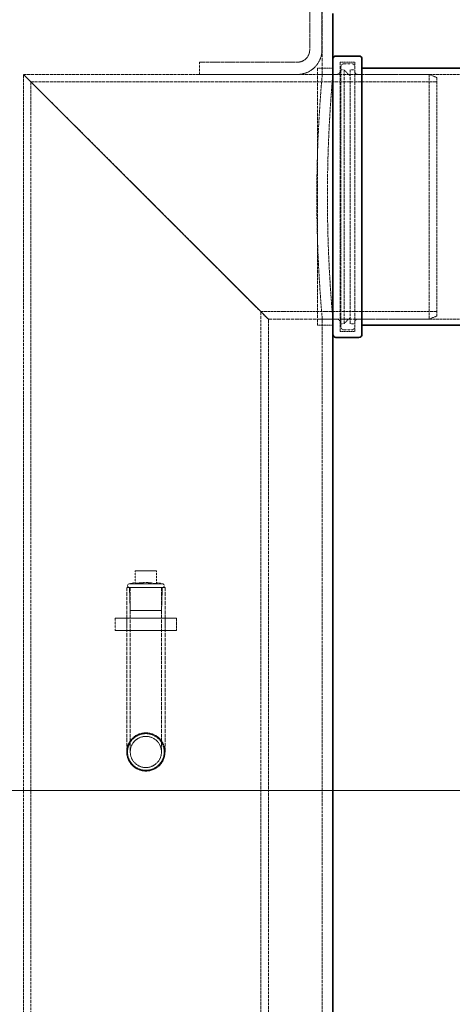
# Model space of a CAD drawing. Units: millimetres. Extents: x 237238 to 259213, y 161109 to 174542.
# Drawn here: x 240471 to 240753, y 171650 to 172294 of the extents above; entities that cross this region are included whole.
import ezdxf

# ---------------------------------------------------------------- set-up
doc = ezdxf.new("R2010")
doc.units = ezdxf.units.MM
doc.linetypes.add('DASHED_SPACE', pattern=[0.2067, 0.1654, -0.0413])
doc.layers.get('DEFPOINTS').update_dxf_attribs({"color": 250})
doc.layers.add('Hidden (ISO)', color=7, linetype='DASHED_SPACE', lineweight=9, true_color=0x0080c0)
doc.layers.add('kote', color=252, linetype='Continuous', lineweight=9)
doc.layers.add('Visible (ISO)', color=7, linetype='Continuous', lineweight=35)
doc.styles.get("Standard").update_dxf_attribs({"font": 'ISOCP.SHX'})
doc.styles.add('Styl textu40', font='arial.ttf')
doc.dimstyles.new('VARIABEL-ST', dxfattribs={"dimscale": 40, "dimtxt": 7, "dimasz": 2.5, "dimexe": 1, "dimexo": 1, "dimgap": 0.6, "dimtad": 1, "dimdsep": 46, "dimtxsty": 'Standard', "dimcen": 0, "dimclrd": 256, "dimclre": 256, "dimclrt": 5, "dimadec": 0, "dimazin": 0, "dimtp": 0.1, "dimtm": 0.1, "dimtfac": 0.71, "dimtdec": 3, "dimtmove": 0, "dimatfit": 3, "dimfxl": 1, "dimtzin": 0, "dimarcsym": 0})

# ---------------------------------------------------------------- blocks, each defined once
blk = doc.blocks.new('*D265')
at = {"layer": 'DEFPOINTS', "color": 0, "transparency": 16777216}
for p in [(239948.19, 172843.15), (239768.19, 169998.15), (241204.45, 169998.15)]:
    blk.add_point(p, dxfattribs=at)
at = {"layer": 'kote', "lineweight": -2, "transparency": 16777216}
for p, q in [((239988.19, 172843.15), (241244.45, 172843.15)), ((241204.45, 172743.15), (241204.45, 170098.15)), ((239808.19, 169998.15), (241244.45, 169998.15))]:
    blk.add_line(p, q, dxfattribs=at)
at = {"layer": 'kote', "transparency": 16777216}
for points in [[(241187.79, 172743.15), (241221.12, 172743.15), (241204.45, 172843.15)], [(241187.79, 170098.15), (241221.12, 170098.15), (241204.45, 169998.15)]]:
    blk.add_solid(points, dxfattribs=at)
at = {"layer": 'kote', "transparency": 16777216, "insert": (241119.18, 171330.32), "char_height": 60, "attachment_point": 1, "rotation": 90, "style": 'Styl textu40'}
blk.add_mtext('2845', dxfattribs=at)

msp = doc.modelspace()

# ---------------------------------------------------------------- linework, layer by layer
at = {"layer": 'Hidden (ISO)', "color": 0, "ltscale": 13.519325}
msp.add_line((240668.19, 172258.15), (240668.19, 172358.75), dxfattribs=at)
at = {"layer": 'Hidden (ISO)', "color": 0, "ltscale": 6.772155}
for p, q in [((240659.97, 172338.15), (240659.97, 172274.15)), ((240667.97, 172274.15), (240667.97, 172338.15)), ((240651.97, 172266.15), (240587.97, 172266.15)), ((240651.97, 172266.15), (240587.97, 172266.15)), ((240651.97, 172258.15), (240587.97, 172258.15)), ((240587.97, 172258.15), (240651.97, 172258.15))]:
    msp.add_line(p, q, dxfattribs=at)
at = {"layer": 'Hidden (ISO)', "color": 1, "ltscale": 0.846432}
for p, q in [((240587.97, 172266.15), (240587.97, 172258.15)), ((240532.97, 171902.65), (240532.97, 171894.65)), ((240532.97, 171902.65), (240532.97, 171894.65)), ((240540.47, 171902.65), (240540.47, 171894.65)), ((240565.47, 171902.65), (240565.47, 171894.65)), ((240572.97, 171894.65), (240572.97, 171902.65)), ((240572.97, 171902.65), (240572.97, 171894.65))]:
    msp.add_line(p, q, dxfattribs=at)
at = {"layer": 'Hidden (ISO)', "color": 1, "ltscale": 4.232559}
for p, q in [((240587.97, 172266.15), (240587.97, 172266.15)), ((240532.97, 171902.65), (240572.97, 171902.65)), ((240532.97, 171894.65), (240572.97, 171894.65))]:
    msp.add_line(p, q, dxfattribs=at)
at = {"layer": 'Hidden (ISO)', "color": 0, "ltscale": 4.232559}
for p, q in [((240651.97, 172266.15), (240651.97, 172266.15)), ((240651.97, 172258.15), (240651.97, 172258.15))]:
    msp.add_line(p, q, dxfattribs=at)
at = {"layer": 'Hidden (ISO)', "color": 1, "ltscale": 12.384211}
for p, q in [((240679.79, 172266.15), (240679.79, 172090.15)), ((240689.39, 172266.15), (240689.39, 172090.15))]:
    msp.add_line(p, q, dxfattribs=at)
at = {"layer": 'Hidden (ISO)', "color": 0, "ltscale": 1.015738}
for p, q in [((240689.39, 172266.15), (240679.79, 172266.15)), ((240689.39, 172090.15), (240679.79, 172090.15))]:
    msp.add_line(p, q, dxfattribs=at)
at = {"layer": 'Hidden (ISO)', "color": 1, "ltscale": 11.962021}
msp.add_line((240680.39, 172093.15), (240680.39, 172263.15), dxfattribs=at)
at = {"layer": 'Hidden (ISO)', "color": 0, "ltscale": 0.528982}
for p, q in [((240682.39, 172265.15), (240687.39, 172265.15)), ((240682.39, 172091.15), (240687.39, 172091.15))]:
    msp.add_line(p, q, dxfattribs=at)
at = {"layer": 'Hidden (ISO)', "color": 0, "ltscale": 11.734506}
for p, q in [((240472.97, 172258.15), (240632.97, 172098.15)), ((240632.97, 172098.15), (240472.97, 172258.15))]:
    msp.add_line(p, q, dxfattribs=at)
at = {"layer": 'Hidden (ISO)', "color": 1, "ltscale": 11.607671}
for p, q in [((240472.97, 171567.15), (240472.97, 172258.15)), ((240477.87, 171562.25), (240477.87, 172253.25)), ((240628.07, 171412.05), (240628.07, 172103.05)), ((240632.97, 171407.15), (240632.97, 172098.15))]:
    msp.add_line(p, q, dxfattribs=at)
at = {"layer": 'Hidden (ISO)', "color": 1, "ltscale": 11.870845}
msp.add_line((240472.97, 172258.15), (240737.97, 172258.15), dxfattribs=at)
at = {"layer": 'Hidden (ISO)', "color": 1, "ltscale": 11.821292}
msp.add_line((240665.09, 172262.15), (240665.09, 172094.15), dxfattribs=at)
at = {"layer": 'Hidden (ISO)', "color": 0, "ltscale": 1.058065}
for p, q in [((240675.09, 172262.15), (240665.09, 172262.15)), ((240675.09, 172094.15), (240665.09, 172094.15))]:
    msp.add_line(p, q, dxfattribs=at)
at = {"layer": 'Hidden (ISO)', "color": 0, "ltscale": 1.343769}
for p, q in [((240677.79, 172258.15), (240665.09, 172258.15)), ((240677.79, 172098.15), (240665.09, 172098.15))]:
    msp.add_line(p, q, dxfattribs=at)
at = {"layer": 'Hidden (ISO)', "color": 0, "ltscale": 0.730034}
for p, q in [((240668.19, 172258.15), (240675.09, 172258.15)), ((240668.19, 172098.15), (240675.09, 172098.15))]:
    msp.add_line(p, q, dxfattribs=at)
at = {"layer": 'Hidden (ISO)', "color": 0, "ltscale": 0.211533}
for p, q in [((240680.39, 172261.15), (240682.39, 172261.15)), ((240680.39, 172095.15), (240682.39, 172095.15))]:
    msp.add_line(p, q, dxfattribs=at)
at = {"layer": 'Hidden (ISO)', "color": 1, "ltscale": 11.680562}
for p, q in [((240682.39, 172095.15), (240682.39, 172261.15)), ((240686.39, 172095.15), (240686.39, 172261.15))]:
    msp.add_line(p, q, dxfattribs=at)
at = {"layer": 'Hidden (ISO)', "color": 0, "ltscale": 0.598488}
for p, q in [((240686.39, 172257.15), (240682.39, 172261.15)), ((240686.39, 172099.15), (240682.39, 172095.15))]:
    msp.add_line(p, q, dxfattribs=at)
at = {"layer": 'Hidden (ISO)', "color": 0, "ltscale": 0.317349}
for p, q in [((240686.39, 172261.15), (240689.39, 172261.15)), ((240686.39, 172095.15), (240689.39, 172095.15))]:
    msp.add_line(p, q, dxfattribs=at)
at = {"layer": 'Hidden (ISO)', "color": 0, "ltscale": 10.6972}
for p, q in [((240810.79, 172258.15), (240691.39, 172258.15)), ((240810.79, 172098.15), (240691.39, 172098.15))]:
    msp.add_line(p, q, dxfattribs=at)
at = {"layer": 'Hidden (ISO)', "color": 1, "ltscale": 11.258373}
msp.add_line((240737.97, 172098.15), (240737.97, 172258.15), dxfattribs=at)
at = {"layer": 'Hidden (ISO)', "color": 0, "ltscale": 0.569739}
for p, q in [((240742.97, 172256.15), (240737.97, 172258.15)), ((240742.97, 172100.15), (240737.97, 172098.15))]:
    msp.add_line(p, q, dxfattribs=at)
at = {"layer": 'Hidden (ISO)', "color": 0, "ltscale": 11.863134}
msp.add_line((240477.87, 172253.25), (240628.07, 172103.05), dxfattribs=at)
at = {"layer": 'Hidden (ISO)', "color": 1, "ltscale": 11.863134}
msp.add_line((240628.07, 172103.05), (240477.87, 172253.25), dxfattribs=at)
at = {"layer": 'Hidden (ISO)', "color": 1, "ltscale": 11.875325}
msp.add_line((240477.87, 172253.25), (240742.97, 172253.25), dxfattribs=at)
at = {"layer": 'Hidden (ISO)', "color": 1, "ltscale": 10.976913}
msp.add_line((240742.97, 172256.15), (240742.97, 172100.15), dxfattribs=at)
at = {"layer": 'Hidden (ISO)', "color": 1, "ltscale": 10.294039}
msp.add_line((240628.07, 172103.05), (240742.97, 172103.05), dxfattribs=at)
at = {"layer": 'Hidden (ISO)', "color": 1, "ltscale": 14.110627}
msp.add_line((240632.97, 172098.15), (240737.97, 172098.15), dxfattribs=at)
at = {"layer": 'Hidden (ISO)', "color": 0, "ltscale": 11.665905}
msp.add_line((240668.19, 170014.75), (240668.19, 172098.15), dxfattribs=at)
at = {"layer": 'Hidden (ISO)', "color": 1, "ltscale": 1.481331}
msp.add_line((240559.97, 171933.61), (240545.97, 171933.61), dxfattribs=at)
at = {"layer": 'Hidden (ISO)', "color": 1, "ltscale": 0.879329}
for p, q in [((240545.97, 171925.3), (240545.97, 171933.61)), ((240559.97, 171925.3), (240559.97, 171933.61))]:
    msp.add_line(p, q, dxfattribs=at)
at = {"layer": 'Hidden (ISO)', "color": 1, "ltscale": 4.155304}
msp.add_line((240565.47, 171922.65), (240540.47, 171922.65), dxfattribs=at)
at = {"layer": 'Hidden (ISO)', "color": 1, "ltscale": 14.446595}
for p, q in [((240540.47, 171922.65), (240540.47, 171815.15)), ((240542.77, 171922.65), (240542.77, 171815.15))]:
    msp.add_line(p, q, dxfattribs=at)
at = {"layer": 'Hidden (ISO)', "color": 1, "ltscale": 0.397924}
for p, q in [((240545.97, 171925.87), (240542.28, 171925.15)), ((240559.97, 171925.87), (240563.66, 171925.15))]:
    msp.add_line(p, q, dxfattribs=at)
at = {"layer": 'Hidden (ISO)', "color": 1, "ltscale": 3.55438}
msp.add_line((240542.28, 171925.15), (240563.66, 171925.15), dxfattribs=at)
at = {"layer": 'Hidden (ISO)', "color": 1, "ltscale": 1.591627}
for p, q in [((240542.75, 171907.61), (240542.28, 171922.65)), ((240563.19, 171907.61), (240563.66, 171922.65))]:
    msp.add_line(p, q, dxfattribs=at)
at = {"layer": 'Hidden (ISO)', "color": 1, "ltscale": 14.446594}
for p, q in [((240563.17, 171922.65), (240563.17, 171815.15)), ((240565.47, 171922.65), (240565.47, 171815.15))]:
    msp.add_line(p, q, dxfattribs=at)
at = {"layer": 'Hidden (ISO)', "color": 1, "ltscale": 3.398189}
msp.add_line((240542.75, 171907.61), (240563.19, 171907.61), dxfattribs=at)
at = {"layer": 'Hidden (ISO)', "color": 1, "ltscale": 9.681279}
for p, q in [((240572.97, 171902.65), (240572.97, 171902.65)), ((240572.97, 171894.65), (240572.97, 171894.65))]:
    msp.add_line(p, q, dxfattribs=at)
at = {"layer": 'Hidden (ISO)', "color": 1, "ltscale": 4.761642}
msp.add_line((240552.97, 171827.65), (240552.97, 171827.65), dxfattribs=at)
at = {"layer": 'Hidden (ISO)', "color": 1, "ltscale": 5.005019}
msp.add_line((240552.97, 171825.35), (240552.97, 171825.35), dxfattribs=at)
at = {"layer": 'Hidden (ISO)', "color": 1, "ltscale": 9.097995}
msp.add_line((240552.97, 171804.95), (240552.97, 171804.95), dxfattribs=at)
at = {"layer": 'Hidden (ISO)', "color": 1, "ltscale": 9.407084}
msp.add_line((240552.97, 171802.65), (240552.97, 171802.65), dxfattribs=at)
at = {"layer": 'Hidden (ISO)', "color": 1, "ltscale": 12.834616}
msp.add_circle((240552.97, 171815.15), 12.5, dxfattribs=at)
msp.add_circle((240552.97, 171815.15), 12.5, dxfattribs=at)
at = {"layer": 'Hidden (ISO)', "color": 1, "ltscale": 10.554725}
msp.add_circle((240552.97, 171815.15), 12.5, dxfattribs=at)
at = {"layer": 'Hidden (ISO)', "color": 1, "ltscale": 10.473046}
msp.add_circle((240552.97, 171815.15), 10.2, dxfattribs=at)
msp.add_circle((240552.97, 171815.15), 10.2, dxfattribs=at)
at = {"layer": 'Hidden (ISO)', "color": 1, "ltscale": 6.781518}
msp.add_circle((240552.97, 171815.15), 10.2, dxfattribs=at)
at = {"layer": 'Hidden (ISO)', "color": 0, "ltscale": 1.329629}
msp.add_arc((240651.97, 172274.15), 8, 270, 0, dxfattribs=at)
msp.add_arc((240651.97, 172274.15), 8, 270, 0, dxfattribs=at)
at = {"layer": 'Hidden (ISO)', "color": 0, "ltscale": 2.659358}
msp.add_arc((240651.97, 172274.15), 16, 270, 0, dxfattribs=at)
msp.add_arc((240651.97, 172274.15), 16, 270, 0, dxfattribs=at)
at = {"layer": 'Hidden (ISO)', "color": 0, "ltscale": 0.332332}
for centre, start, end in [((240682.39, 172263.15), 90, 180), ((240687.39, 172263.15), 0, 90), ((240677.79, 172260.15), 270, 0), ((240691.39, 172260.15), 180, 270), ((240677.79, 172096.15), 0, 90), ((240691.39, 172096.15), 90, 180), ((240682.39, 172093.15), 180, 270), ((240687.39, 172093.15), 270, 0)]:
    msp.add_arc(centre, 2, start, end, dxfattribs=at)
at = {"layer": 'Hidden (ISO)', "color": 1, "ltscale": 0.41544}
for centre, start, end in [((240542.28, 171923.9), 90, 270), ((240563.66, 171923.9), 270, 90)]:
    msp.add_arc(centre, 1.25, start, end, dxfattribs=at)
at = {"layer": 'Hidden (ISO)', "color": 1, "ltscale": 11.263764}
msp.add_open_spline([(240675.09, 172098.15), (240675.09, 172098.15), (240675.05, 172098.63), (240674.87, 172100.66), (240674.74, 172102.2), (240674.41, 172106.28), (240674.21, 172108.83), (240673.78, 172114.7), (240673.55, 172118.03), (240673.1, 172125.13), (240672.87, 172129.14), (240672.44, 172137.88), (240672.24, 172142.6), (240671.91, 172152.45), (240671.77, 172157.59), (240671.6, 172167.93), (240671.55, 172173.12), (240671.55, 172183.17), (240671.6, 172188.37), (240671.77, 172198.71), (240671.91, 172203.84), (240672.24, 172213.7), (240672.44, 172218.42), (240672.87, 172227.16), (240673.1, 172231.17), (240673.55, 172238.27), (240673.78, 172241.6), (240674.21, 172247.47), (240674.41, 172250.02), (240674.74, 172254.1), (240674.87, 172255.64), (240675.05, 172257.67), (240675.09, 172258.15), (240675.09, 172258.15)], degree=3, knots=[12.060702, 12.060702, 12.060702, 12.060702, 13.568289, 13.568289, 15.075875, 15.075875, 16.583461, 16.583461, 18.091047, 18.091047, 19.598637, 19.598637, 21.106226, 21.106226, 22.613815, 22.613815, 24.121405, 24.121405, 25.628994, 25.628994, 27.136583, 27.136583, 28.644173, 28.644173, 30.151762, 30.151762, 31.659348, 31.659348, 33.166934, 33.166934, 34.674521, 34.674521, 36.182107, 36.182107, 36.182107, 36.182107], dxfattribs=at)
at = {"layer": 'Hidden (ISO)', "color": 1, "ltscale": 11.263849}
msp.add_open_spline([(240668.19, 172258.15), (240668.19, 172258.15), (240668.15, 172257.67), (240667.97, 172255.64), (240667.84, 172254.1), (240667.5, 172250.02), (240667.3, 172247.47), (240666.87, 172241.6), (240666.63, 172238.27), (240666.19, 172231.17), (240665.96, 172227.16), (240665.52, 172218.42), (240665.32, 172213.7), (240664.98, 172203.84), (240664.85, 172198.71), (240664.67, 172188.37), (240664.63, 172183.17), (240664.63, 172173.12), (240664.67, 172167.93), (240664.85, 172157.59), (240664.98, 172152.45), (240665.32, 172142.6), (240665.52, 172137.88), (240665.96, 172129.14), (240666.19, 172125.13), (240666.63, 172118.03), (240666.87, 172114.7), (240667.3, 172108.83), (240667.5, 172106.28), (240667.84, 172102.2), (240667.97, 172100.66), (240668.15, 172098.63), (240668.19, 172098.15), (240668.19, 172098.15)], degree=3, knots=[12.060806, 12.060806, 12.060806, 12.060806, 13.568405, 13.568405, 15.076005, 15.076005, 16.583604, 16.583604, 18.091203, 18.091203, 19.598805, 19.598805, 21.106408, 21.106408, 22.61401, 22.61401, 24.121613, 24.121613, 25.629215, 25.629215, 27.136817, 27.136817, 28.64442, 28.64442, 30.152022, 30.152022, 31.659621, 31.659621, 33.16722, 33.16722, 34.67482, 34.67482, 36.182419, 36.182419, 36.182419, 36.182419], dxfattribs=at)
at = {"layer": 'Hidden (ISO)', "color": 1, "ltscale": 0.743609}
for points, weights in [([(240545.97, 171925.3), (240550.07, 171925.87), (240552.97, 171925.87)], [1.0230763259, 1.11128860818, 1]), ([(240552.97, 171925.87), (240555.87, 171925.87), (240559.97, 171925.3)], [1, 1.11128860818, 1.0230763259])]:
    msp.add_rational_spline(points, weights, degree=2, dxfattribs=at)
at = {"layer": 'Hidden (ISO)', "color": 1, "ltscale": 3.994177}
for points, knots in [([(240552.97, 171803.15), (240551.46, 171803.15), (240549.85, 171803.45), (240546.89, 171804.68), (240545.55, 171805.6), (240543.42, 171807.73), (240542.5, 171809.08), (240541.27, 171812.03), (240540.97, 171813.64), (240540.97, 171815.15), (240540.97, 171816.66), (240541.27, 171818.27), (240542.5, 171821.22), (240543.42, 171822.57), (240545.55, 171824.7), (240546.89, 171825.62), (240549.85, 171826.85), (240551.46, 171827.15), (240552.97, 171827.15)], [5.433106, 5.433106, 5.433106, 5.433106, 5.88586, 5.88586, 6.338615, 6.338615, 6.791378, 6.791378, 7.244141, 7.244141, 7.244141, 7.696904, 7.696904, 8.149666, 8.149666, 8.602421, 8.602421, 9.055176, 9.055176, 9.055176, 9.055176]), ([(240552.97, 171827.15), (240554.48, 171827.15), (240556.09, 171826.85), (240559.04, 171825.62), (240560.39, 171824.7), (240562.52, 171822.57), (240563.44, 171821.22), (240564.67, 171818.27), (240564.97, 171816.66), (240564.97, 171813.64), (240564.67, 171812.03), (240563.44, 171809.08), (240562.52, 171807.73), (240560.39, 171805.6), (240559.04, 171804.68), (240556.09, 171803.45), (240554.48, 171803.15), (240552.97, 171803.15)], [1.811035, 1.811035, 1.811035, 1.811035, 2.26379, 2.26379, 2.716545, 2.716545, 3.169308, 3.169308, 3.62207, 3.62207, 4.074833, 4.074833, 4.527596, 4.527596, 4.980351, 4.980351, 5.433106, 5.433106, 5.433106, 5.433106])]:
    msp.add_open_spline(points, degree=3, knots=knots, dxfattribs=at)
at = {"layer": 'kote'}
msp.add_lwpolyline([(240246.42, 171789.85), (241294.64, 171789.85)], dxfattribs=at)
at = {"layer": 'Visible (ISO)', "color": 0}
for p, q in [((240675.09, 172268.15), (240675.09, 172298.02)), ((240692.09, 172270.15), (240677.09, 172270.15)), ((240808.09, 172262.15), (240694.09, 172262.15)), ((240808.09, 172094.15), (240694.09, 172094.15)), ((240675.09, 171367.15), (240675.09, 172088.15)), ((240692.09, 172086.15), (240677.09, 172086.15))]:
    msp.add_line(p, q, dxfattribs=at)
at = {"layer": 'Visible (ISO)', "color": 1}
for p, q in [((240675.09, 172088.15), (240675.09, 172268.15)), ((240694.09, 172268.15), (240694.09, 172088.15))]:
    msp.add_line(p, q, dxfattribs=at)
at = {"layer": 'Visible (ISO)', "color": 0}
for centre, start, end in [((240677.09, 172268.15), 90, 180), ((240692.09, 172268.15), 0, 90), ((240677.09, 172088.15), 180, 270), ((240692.09, 172088.15), 270, 0)]:
    msp.add_arc(centre, 2, start, end, dxfattribs=at)

# ---------------------------------------------------------------- dimensions: what is measured, and where the dimension line sits
at = {"layer": 'kote'}
dim = msp.add_linear_dim(base=(241204.45, 169998.15), p1=(239948.19, 172843.15), p2=(239768.19, 169998.15), angle=270, dimstyle='VARIABEL-ST', override={"dimtxt": 1.5, "dimtoh": 1, "dimdec": 0, "dimpost": '<>', "dimtxsty": 'Styl textu40', "dimclrt": 256, "dimtofl": 0, "dimatfit": 0}, dxfattribs=at)
dim.commit()
dim.dimension.update_dxf_attribs({"geometry": '*D265', "text_midpoint": (241204.45, 171420.65), "dimtype": 160})

doc.saveas('drawing.dxf')
